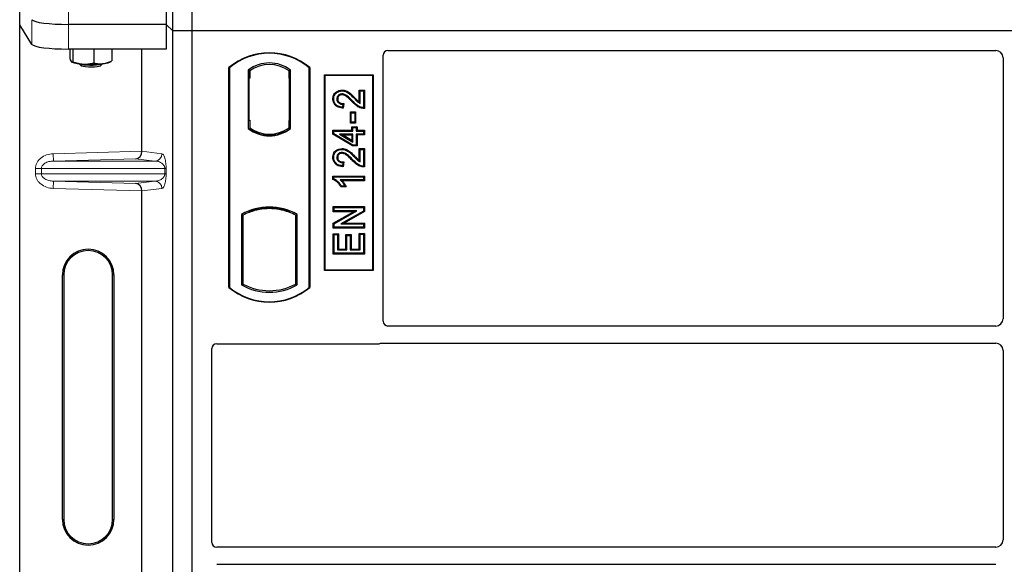
# Model space of a CAD drawing. Units: millimetres. Extents: x 0 to 420, y 0 to 297.
# Drawn here: x 44 to 71, y 149 to 163 of the extents above; entities that cross this region are included whole.
import ezdxf

# ---------------------------------------------------------------- set-up
doc = ezdxf.new("R2010")
doc.units = ezdxf.units.MM

msp = doc.modelspace()

# ---------------------------------------------------------------- linework, layer by layer
at = {"color": 7, "linetype": 'Continuous', "lineweight": 25}
for p, q in [((48.5113, 163.18377), (48.5113, 197.85044)), ((49.04463, 163.18377), (49.04463, 197.85044)), ((44.33926, 163.3538), (44.33926, 164.02701)), ((48.33328, 164.03501), (48.33328, 163.36179)), ((44.67351, 162.81686), (44.33926, 163.3538)), ((44.33926, 130.03357), (44.33926, 163.3538)), ((48.33328, 163.36179), (45.66971, 163.36179)), ((48.5113, 163.18377), (48.33328, 163.36179)), ((48.33328, 163.36179), (48.33328, 162.68857)), ((49.04463, 163.18377), (48.5113, 163.18377)), ((48.5113, 128.5171), (48.5113, 163.18377)), ((49.04463, 128.5171), (49.04463, 163.18377)), ((120.37796, 163.18377), (49.04463, 163.18377)), ((48.33328, 162.68857), (45.66971, 162.68857)), ((45.70894, 162.68857), (45.70894, 162.42925)), ((45.7894, 162.68857), (45.7894, 162.34427)), ((46.35839, 162.68857), (46.35839, 162.31148)), ((46.84692, 162.68857), (46.84692, 162.36367)), ((47.66805, 159.90147), (47.66805, 162.68857)), ((54.37667, 162.65044), (70.9463, 162.65044)), ((54.24463, 155.26599), (54.24463, 162.5184)), ((71.14463, 162.45092), (71.14463, 155.33301)), ((45.75721, 162.33312), (45.76064, 162.33122)), ((45.94885, 162.29088), (46.00256, 162.23822)), ((46.5533, 162.23822), (46.60701, 162.29088)), ((46.79522, 162.33122), (46.83427, 162.35288)), ((46.83391, 162.35811), (46.84692, 162.36367)), ((50.04463, 156.18377), (50.04463, 162.18377)), ((50.05627, 162.17833), (50.04463, 162.18377)), ((50.05627, 162.17833), (50.05627, 156.18921)), ((50.56711, 162.11425), (50.56711, 160.51995)), ((50.56711, 162.11425), (50.60901, 162.09338)), ((51.72214, 162.11425), (51.68025, 162.09338)), ((51.72214, 160.51995), (51.72214, 162.11425)), ((52.24463, 162.18377), (52.23299, 162.17833)), ((52.23299, 156.18921), (52.23299, 162.17833)), ((52.24463, 162.18377), (52.24463, 156.18377)), ((50.58922, 161.89338), (50.58922, 160.75044)), ((50.60552, 162.09338), (50.59272, 162.09338)), ((50.60901, 162.09338), (50.60901, 161.89338)), ((51.68025, 161.89387), (51.68025, 162.09338)), ((51.68025, 161.89387), (51.68025, 160.74023)), ((51.69653, 162.09224), (51.68374, 162.09314)), ((51.70001, 160.74161), (51.70001, 161.89249)), ((52.64463, 156.65044), (52.64463, 161.98377)), ((52.64463, 161.98377), (53.97796, 161.98377)), ((52.65991, 161.96849), (52.64463, 161.98377)), ((52.65991, 161.96849), (52.65991, 156.66572)), ((53.96268, 161.96849), (52.65991, 161.96849)), ((53.96268, 161.96849), (53.97796, 161.98377)), ((53.96268, 156.66572), (53.96268, 161.96849)), ((53.97796, 161.98377), (53.97796, 156.65044)), ((52.87768, 161.32993), (52.90091, 161.32989)), ((53.12505, 161.57098), (53.1251, 161.54775)), ((53.59457, 161.24658), (53.59457, 161.57097)), ((53.59457, 161.57097), (53.61779, 161.54775)), ((53.59457, 161.57097), (53.73452, 161.57097)), ((53.61779, 161.20489), (53.61779, 161.54775)), ((53.61779, 161.54775), (53.7113, 161.54775)), ((53.73452, 161.57097), (53.7113, 161.54775)), ((53.7113, 161.54775), (53.7113, 161.09061)), ((53.73452, 161.57097), (53.73452, 161.06756)), ((53.15026, 161.18411), (53.13987, 161.101)), ((53.17649, 161.20679), (53.15026, 161.18411)), ((53.17649, 161.20679), (53.16013, 161.07585)), ((53.37883, 160.95347), (53.35561, 160.97669)), ((53.35561, 160.97669), (53.49556, 160.97669)), ((53.35561, 160.6705), (53.35561, 160.97669)), ((53.37883, 160.95347), (53.47234, 160.95347)), ((53.37883, 160.69373), (53.37883, 160.95347)), ((53.49556, 160.97669), (53.47234, 160.95347)), ((53.47234, 160.95347), (53.47234, 160.69373)), ((53.49556, 160.97669), (53.49556, 160.6705)), ((50.56711, 160.51995), (50.57759, 160.52512)), ((50.58922, 160.75044), (50.60901, 160.75044)), ((50.60901, 160.75044), (50.60901, 160.54082)), ((50.60901, 160.54082), (50.60901, 160.50215)), ((51.68025, 160.54082), (51.68025, 160.74023)), ((51.68025, 160.50215), (51.68025, 160.54082)), ((51.68374, 160.54096), (51.69653, 160.54185)), ((51.72214, 160.51995), (51.71167, 160.52512)), ((53.35561, 160.6705), (53.37883, 160.69373)), ((53.49556, 160.6705), (53.35561, 160.6705)), ((53.47234, 160.69373), (53.37883, 160.69373)), ((53.39717, 160.56942), (53.42039, 160.54619)), ((53.39717, 160.56942), (53.53712, 160.56942)), ((53.39717, 160.47591), (53.39717, 160.56942)), ((53.42039, 160.54619), (53.51389, 160.54619)), ((53.42039, 160.45269), (53.42039, 160.54619)), ((53.49556, 160.6705), (53.47234, 160.69373)), ((53.53712, 160.56942), (53.51389, 160.54619)), ((53.51389, 160.54619), (53.51389, 160.45269)), ((53.53712, 160.56942), (53.53712, 160.47591)), ((51.14463, 160.33339), (51.14463, 160.36465)), ((52.87768, 160.47591), (52.90091, 160.45269)), ((52.87768, 160.47591), (53.39717, 160.47591)), ((52.87768, 160.36714), (52.87768, 160.47591)), ((52.87768, 160.36714), (52.90091, 160.38028)), ((53.41395, 160.04505), (52.87768, 160.36714)), ((52.90091, 160.38028), (52.90091, 160.45269)), ((52.90091, 160.45269), (53.42039, 160.45269)), ((53.42039, 160.06827), (52.90091, 160.38028)), ((53.42039, 160.36957), (53.05886, 160.36957)), ((53.05886, 160.36957), (53.42039, 160.15252)), ((53.05886, 160.36957), (53.14266, 160.34635)), ((53.39717, 160.19355), (53.14266, 160.34635)), ((53.14266, 160.34635), (53.39717, 160.34635)), ((53.39717, 160.47591), (53.42039, 160.45269)), ((53.39717, 160.34635), (53.42039, 160.36957)), ((53.39717, 160.34635), (53.39717, 160.19355)), ((53.42039, 160.15252), (53.42039, 160.36957)), ((53.51389, 160.45269), (53.53712, 160.47591)), ((53.51389, 160.45269), (53.7113, 160.45269)), ((53.7113, 160.36957), (53.51389, 160.36957)), ((53.51389, 160.36957), (53.51389, 160.06827)), ((53.53712, 160.34635), (53.51389, 160.36957)), ((53.53712, 160.47591), (53.73452, 160.47591)), ((53.73452, 160.34635), (53.53712, 160.34635)), ((53.53712, 160.34635), (53.53712, 160.04505)), ((53.73452, 160.47591), (53.7113, 160.45269)), ((53.7113, 160.45269), (53.7113, 160.36957)), ((53.73452, 160.34635), (53.7113, 160.36957)), ((53.73452, 160.47591), (53.73452, 160.34635)), ((53.12505, 159.97513), (53.1251, 159.95191)), ((53.39717, 160.19355), (53.42039, 160.15252)), ((53.41395, 160.04505), (53.42039, 160.06827)), ((53.53712, 160.04505), (53.41395, 160.04505)), ((53.51389, 160.06827), (53.42039, 160.06827)), ((53.53712, 160.04505), (53.51389, 160.06827)), ((53.59457, 159.97513), (53.61779, 159.95191)), ((53.59457, 159.97513), (53.73452, 159.97513)), ((53.59457, 159.65074), (53.59457, 159.97513)), ((53.73452, 159.97513), (53.7113, 159.95191)), ((53.73452, 159.97513), (53.73452, 159.47171)), ((52.87768, 159.73409), (52.90091, 159.73405)), ((53.61779, 159.60905), (53.61779, 159.95191)), ((53.61779, 159.95191), (53.7113, 159.95191)), ((53.7113, 159.95191), (53.7113, 159.49476)), ((53.15026, 159.58827), (53.13987, 159.50515)), ((53.17649, 159.61094), (53.15026, 159.58827)), ((53.17649, 159.61094), (53.16013, 159.48001)), ((52.87768, 159.225), (52.90091, 159.20178)), ((52.87768, 159.225), (53.73452, 159.225)), ((52.87768, 159.13269), (52.87768, 159.225)), ((52.90091, 159.14788), (52.90091, 159.20178)), ((52.90091, 159.20178), (53.7113, 159.20178)), ((53.73452, 159.225), (53.7113, 159.20178)), ((53.7113, 159.20178), (53.7113, 159.11866)), ((53.73452, 159.225), (53.73452, 159.09544)), ((52.90091, 159.14788), (52.87768, 159.13269)), ((53.7113, 159.11866), (53.07753, 159.11866)), ((53.23896, 158.9292), (53.09558, 158.9292)), ((53.20221, 158.95243), (53.1087, 158.95243)), ((53.73452, 159.09544), (53.13413, 159.09544)), ((53.23896, 158.9292), (53.20221, 158.95243)), ((53.73452, 159.09544), (53.7113, 159.11866)), ((47.66805, 147.2348), (47.66805, 158.81922)), ((51.14463, 158.33622), (51.14463, 158.36748)), ((52.88807, 158.38967), (52.9113, 158.36645)), ((52.88807, 158.38967), (53.73452, 158.38967)), ((52.88807, 158.24972), (52.88807, 158.38967)), ((52.9113, 158.27295), (52.9113, 158.36645)), ((52.9113, 158.36645), (53.7113, 158.36645)), ((53.73452, 158.38967), (53.7113, 158.36645)), ((53.7113, 158.36645), (53.7113, 158.26694)), ((53.73452, 158.38967), (53.73452, 158.25335)), ((50.38378, 158.18035), (50.38378, 156.25385)), ((50.38378, 158.18035), (50.42567, 158.15551)), ((50.42567, 158.15551), (50.42567, 156.2787)), ((50.57759, 158.26027), (50.60901, 158.23868)), ((50.60901, 158.2722), (50.60901, 158.23868)), ((51.68025, 158.23868), (51.68025, 158.2722)), ((51.68025, 158.23868), (51.71167, 158.26027)), ((51.90548, 158.18035), (51.86359, 158.15551)), ((51.86359, 156.2787), (51.86359, 158.15551)), ((51.90548, 156.25385), (51.90548, 158.18035)), ((52.88807, 158.24972), (52.9113, 158.27295)), ((52.88807, 157.93881), (53.44182, 158.24972)), ((53.44182, 158.24972), (52.88807, 158.24972)), ((52.9113, 157.92522), (53.53061, 158.27295)), ((53.53061, 158.27295), (52.9113, 158.27295)), ((53.7113, 158.26694), (53.09295, 157.9197)), ((53.73452, 158.25335), (53.18173, 157.94292)), ((53.44182, 158.24972), (53.53061, 158.27295)), ((53.73452, 158.25335), (53.7113, 158.26694)), ((52.88807, 157.93881), (52.9113, 157.92522)), ((52.88807, 157.80297), (52.88807, 157.93881)), ((52.88807, 157.80297), (52.9113, 157.82619)), ((52.9113, 157.82619), (52.9113, 157.92522)), ((53.7113, 157.82619), (52.9113, 157.82619)), ((53.09295, 157.9197), (53.18173, 157.94292)), ((53.09295, 157.9197), (53.7113, 157.9197)), ((53.18173, 157.94292), (53.73452, 157.94292)), ((53.73452, 157.94292), (53.7113, 157.9197)), ((53.7113, 157.9197), (53.7113, 157.82619)), ((53.73452, 157.80297), (53.7113, 157.82619)), ((53.73452, 157.94292), (53.73452, 157.80297)), ((53.73452, 157.80297), (52.88807, 157.80297)), ((52.88807, 157.64993), (52.9113, 157.62671)), ((52.88807, 157.64993), (53.02803, 157.64993)), ((52.88807, 157.0944), (52.88807, 157.64993)), ((52.9113, 157.11762), (52.9113, 157.62671)), ((52.9113, 157.62671), (53.0048, 157.62671)), ((53.02803, 157.64993), (53.0048, 157.62671)), ((53.0048, 157.62671), (53.0048, 157.21113)), ((53.02803, 157.64993), (53.02803, 157.23435)), ((53.23093, 157.62916), (53.25415, 157.60593)), ((53.23093, 157.62916), (53.37088, 157.62916)), ((53.23093, 157.23435), (53.23093, 157.62916)), ((53.25415, 157.21113), (53.25415, 157.60593)), ((53.25415, 157.60593), (53.34766, 157.60593)), ((53.37088, 157.62916), (53.34766, 157.60593)), ((53.34766, 157.60593), (53.34766, 157.21113)), ((53.37088, 157.62916), (53.37088, 157.23435)), ((53.61779, 157.6371), (53.59457, 157.66032)), ((53.59457, 157.66032), (53.73452, 157.66032)), ((53.59457, 157.23435), (53.59457, 157.66032)), ((53.61779, 157.21113), (53.61779, 157.6371)), ((53.61779, 157.6371), (53.7113, 157.6371)), ((53.73452, 157.66032), (53.7113, 157.6371)), ((53.7113, 157.6371), (53.7113, 157.11762)), ((53.73452, 157.66032), (53.73452, 157.0944)), ((52.88807, 157.0944), (52.9113, 157.11762)), ((53.73452, 157.0944), (52.88807, 157.0944)), ((53.7113, 157.11762), (52.9113, 157.11762)), ((53.02803, 157.23435), (53.0048, 157.21113)), ((53.0048, 157.21113), (53.25415, 157.21113)), ((53.02803, 157.23435), (53.23093, 157.23435)), ((53.23093, 157.23435), (53.25415, 157.21113)), ((53.37088, 157.23435), (53.34766, 157.21113)), ((53.34766, 157.21113), (53.61779, 157.21113)), ((53.37088, 157.23435), (53.59457, 157.23435)), ((53.59457, 157.23435), (53.61779, 157.21113)), ((53.73452, 157.0944), (53.7113, 157.11762)), ((45.50432, 149.86035), (45.50432, 156.52701)), ((45.53926, 156.52701), (45.53926, 149.86035)), ((46.8726, 149.86035), (46.8726, 156.52701)), ((46.90753, 156.52701), (46.90753, 149.86035)), ((52.65991, 156.66572), (52.64463, 156.65044)), ((53.97796, 156.65044), (52.64463, 156.65044)), ((52.65991, 156.66572), (53.96268, 156.66572)), ((53.97796, 156.65044), (53.96268, 156.66572)), ((50.38378, 156.25385), (50.42567, 156.2787)), ((51.90548, 156.25385), (51.86359, 156.2787)), ((50.05627, 156.18921), (50.04463, 156.18377)), ((52.23299, 156.18921), (52.24463, 156.18377)), ((70.94539, 155.13377), (54.37764, 155.13377)), ((49.71, 154.65044), (54.11259, 154.65044)), ((54.20699, 154.6671), (70.94539, 154.6671)), ((49.57796, 149.23265), (49.57796, 154.5184)), ((71.14463, 154.46786), (71.14463, 149.29967)), ((70.94539, 149.10044), (49.71097, 149.10044)), ((49.71097, 148.63377), (70.94539, 148.63377))]:
    msp.add_line(p, q, dxfattribs=at)
at = {"color": 8, "linetype": 'Continuous', "lineweight": 18}
for p, q in [((45.66971, 163.36179), (45.66971, 164.03501)), ((44.67351, 163.49008), (44.67351, 162.81686)), ((45.66971, 162.68857), (45.66971, 163.36179)), ((50.58922, 161.89338), (50.60901, 161.89338)), ((51.70001, 161.89249), (51.68025, 161.89387)), ((53.46243, 161.34077), (53.47902, 161.35703)), ((53.39751, 161.25354), (53.41438, 161.2695)), ((51.68025, 160.74023), (51.70001, 160.74161)), ((45.2519, 159.83363), (47.66805, 159.90147)), ((45.25751, 159.63375), (45.2519, 159.83363)), ((47.49981, 159.69671), (45.25751, 159.63375)), ((48.02588, 159.63375), (47.49981, 159.69671)), ((47.66805, 159.89948), (48.21832, 159.83363)), ((53.46243, 159.74493), (53.47902, 159.76118)), ((44.93256, 159.43388), (44.77175, 159.43388)), ((44.77175, 159.28682), (44.77175, 159.43388)), ((44.93256, 159.43388), (48.29372, 159.43388)), ((44.93256, 159.43388), (44.93256, 159.28682)), ((45.25751, 159.63375), (48.02588, 159.63375)), ((48.29372, 159.28682), (48.29372, 159.43388)), ((48.29372, 159.43388), (48.33097, 159.43388)), ((48.33097, 159.43388), (48.33097, 159.28682)), ((53.39751, 159.6577), (53.41438, 159.67366)), ((44.93256, 159.28682), (44.77175, 159.28682)), ((48.29372, 159.28682), (44.93256, 159.28682)), ((48.29372, 159.28682), (48.33097, 159.28682)), ((45.25751, 159.08694), (45.2519, 158.88706)), ((45.25751, 159.08694), (48.02588, 159.08694)), ((45.25751, 159.08694), (47.49981, 159.02398)), ((47.49981, 159.02398), (48.02588, 159.08694)), ((47.66805, 158.81922), (45.2519, 158.88706)), ((48.21832, 158.88706), (47.66805, 158.82121)), ((45.50432, 156.52701), (45.53926, 156.52701)), ((46.90753, 156.52701), (46.8726, 156.52701)), ((45.50432, 149.86035), (45.53926, 149.86035)), ((46.8726, 149.86035), (46.90753, 149.86035))]:
    msp.add_line(p, q, dxfattribs=at)
at = {"color": 7, "linetype": 'Continuous', "lineweight": 25, "flags": 128}
for points in [[(45.94893, 162.29087), (45.97146, 162.28008), (46.01819, 162.26924), (46.08419, 162.26057), (46.16456, 162.2547), (46.25333, 162.25206), (46.34393, 162.25285), (46.42963, 162.25701), (46.50409, 162.26424), (46.56177, 162.274), (46.5984, 162.28556), (46.60693, 162.29087)], [(46.00218, 162.2386), (46.02514, 162.22751), (46.07056, 162.21786), (46.13441, 162.2105), (46.21101, 162.20609), (46.29356, 162.20501), (46.37472, 162.20737), (46.44727, 162.21295), (46.50478, 162.22126), (46.54214, 162.23156), (46.5533, 162.23822)], [(53.00725, 161.32671), (52.99564, 161.32676), (52.98402, 161.32681)], [(53.1232, 161.4414), (53.12334, 161.45302), (53.12347, 161.46463)], [(53.16013, 161.07585), (53.15, 161.08842), (53.13987, 161.101)], [(53.73452, 161.06756), (53.72291, 161.07908), (53.7113, 161.09061)], [(53.00725, 159.73087), (52.99564, 159.73092), (52.98402, 159.73097)], [(53.1232, 159.84555), (53.12334, 159.85717), (53.12347, 159.86879)], [(53.16013, 159.48001), (53.15, 159.49258), (53.13987, 159.50515)], [(53.73452, 159.47171), (53.72291, 159.48324), (53.7113, 159.49476)], [(53.09558, 158.9292), (53.10214, 158.94082), (53.1087, 158.95243)]]:
    msp.add_lwpolyline(points, dxfattribs=at)
at = {"color": 7, "linetype": 'Continuous', "lineweight": 25}
for centre, radius, start, end in [((51.14463, 160.87127), 1.7125, 50.033787, 129.966213), ((51.14463, 160.87127), 1.70086, 50.216531, 129.783469), ((46.04586, 163.05095), 0.77076, 247.360338, 272.084595), ((46.27527, 165.72096), 3.44614, 266.650044, 275.451403), ((46.5804, 162.87011), 0.58013, 272.198964, 291.734078), ((51.14463, 161.36641), 0.94488, 52.323164, 127.676836), ((51.14463, 161.36641), 0.90298, 53.617727, 126.382273), ((51.14463, 161.2678), 0.94488, 232.323164, 307.676836), ((51.14463, 161.2678), 0.9344, 232.637958, 307.362042), ((51.1449, 161.2678), 0.90315, 233.603673, 269.982543), ((51.14463, 161.2678), 0.90298, 233.617727, 306.382273), ((51.14435, 161.2678), 0.90315, 270.017457, 306.396327), ((51.14463, 156.81432), 1.56363, 60.883156, 119.116844), ((51.14463, 156.81432), 1.55315, 68.586827, 111.413173), ((51.14463, 156.81432), 1.52173, 110.608586, 118.194003), ((51.14509, 156.81432), 1.5219, 90.017457, 110.624926), ((51.14463, 156.81432), 1.52173, 69.391414, 110.608586), ((51.14417, 156.81432), 1.5219, 69.375074, 89.982543), ((51.14463, 156.81432), 1.52173, 61.805997, 69.391414), ((46.20593, 156.52701), 0.70161, 0, 180), ((46.20593, 156.52701), 0.66667, 0, 180), ((51.14463, 157.61988), 1.56363, 240.883156, 299.116844), ((51.14463, 157.61988), 1.52173, 241.805997, 298.194003), ((51.14463, 157.49627), 1.7125, 230.033787, 309.966213), ((51.14463, 157.49627), 1.70086, 230.216531, 309.783469), ((46.20593, 149.86035), 0.70161, 180, 0), ((46.20593, 149.86035), 0.66667, 180, 0)]:
    msp.add_arc(centre, radius, start, end, dxfattribs=at)
at = {"color": 8, "linetype": 'Continuous', "lineweight": 18}
for centre, start, end in [((48.01869, 159.83326), 272.065167, 0.106664), ((48.01869, 158.88743), 359.893336, 87.934833)]:
    msp.add_arc(centre, 0.19964, start, end, dxfattribs=at)
at = {"color": 7, "linetype": 'Continuous', "lineweight": 25}
for centre, major_axis, ratio, start_param, end_param in [((45.66971, 163.50233), (1, 0), 0.14054083, 3.22885912, 4.71238898), ((45.66971, 162.82911), (1, 0), 0.14054083, 3.22885912, 4.71238898), ((54.37927, 162.51579), (0.09613, -0.09613), 0.98081485, 2.36587967, 3.91730564), ((70.94387, 162.44847), (0.10713, 0.1721), 0.98657238, 5.27528186, 6.83394815), ((50.59272, 161.89338), (0, 0.2), 0.01745506, 0, 1.57079633), ((50.60552, 161.89338), (0, 0.2), 0.01745506, 4.71238898, 6.28318531), ((51.68376, 161.89265), (-0.00002, 0.20049), 0.01747596, 6.2819614, 7.847891), ((51.69652, 161.89175), (0.00001, 0.20049), 0.01743376, 4.71603699, 6.28196733), ((51.68376, 160.74145), (0.00002, 0.20049), 0.01747596, 1.57688622, 3.14281656), ((51.69652, 160.74234), (-0.00001, 0.20049), 0.01743376, 3.14281063, 4.70874097), ((47.49419, 159.89659), (0.00911, 0.19993), 0.86842401, 3.22627885, 4.76639585), ((47.69616, 159.90226), (0.00011, 0.20008), 0.14048324, 1.57482007, 1.58474603), ((47.49419, 158.82411), (-0.00911, 0.19993), 0.86842401, 4.65838211, 6.19849911), ((47.69616, 158.81844), (-0.00011, 0.20008), 0.14048324, 1.55684662, 1.56677258), ((54.37927, 155.26761), (-0.11473, -0.07142), 0.98657238, 5.73242246, 7.29108876), ((70.94387, 155.33453), (-0.1425, 0.1425), 0.99243251, 2.35999259, 3.92319272), ((49.71261, 154.51579), (0.09613, -0.09613), 0.98081485, 2.36587967, 3.91730564), ((54.10999, 154.78508), (-0.09613, 0.09613), 0.98081485, 2.36587967, 2.71464704), ((70.94387, 154.46634), (-0.1425, -0.1425), 0.99243251, 2.35999259, 3.92319272), ((49.71261, 149.23428), (-0.11473, -0.07142), 0.98657238, 5.73242246, 7.29108876), ((70.94387, 149.3012), (-0.1425, 0.1425), 0.99243251, 2.35999259, 3.92319272)]:
    msp.add_ellipse(centre, major_axis=major_axis, ratio=ratio, start_param=start_param, end_param=end_param, dxfattribs=at)
for points, knots in [([(45.70894, 162.42925), (45.71231, 162.41856), (45.72543, 162.37706), (45.73905, 162.35556), (45.74917, 162.33959)], [0, 0, 0, 0, 0.25755135, 1, 1, 1, 1]), ([(45.74917, 162.33959), (45.75282, 162.33643), (45.76644, 162.32465), (45.7797, 162.33598), (45.7894, 162.34427)], [0, 0, 0, 0, 0.26863361, 1, 1, 1, 1]), ([(45.7894, 162.34427), (45.8356, 162.32843), (45.92886, 162.29644), (46.02526, 162.28598), (46.07389, 162.28071)], [0, 0, 0, 0, 0.49545796, 1, 1, 1, 1]), ([(46.07389, 162.28071), (46.08064, 162.28037), (46.1317, 162.27786), (46.22799, 162.28261), (46.31466, 162.3018), (46.35839, 162.31148)], [0, 0, 0, 0, 0.07008577, 0.53078223, 1, 1, 1, 1]), ([(46.35839, 162.31148), (46.39806, 162.30254), (46.47813, 162.28448), (46.5609, 162.28842), (46.60266, 162.2904)], [0, 0, 0, 0, 0.49545796, 1, 1, 1, 1]), ([(46.60266, 162.2904), (46.60845, 162.29108), (46.65229, 162.29619), (46.73496, 162.31532), (46.80937, 162.34746), (46.84692, 162.36367)], [0, 0, 0, 0, 0.07008577, 0.53078223, 1, 1, 1, 1]), ([(52.87768, 161.32993), (52.87996, 161.36111), (52.88388, 161.41482), (52.92138, 161.483), (52.97489, 161.52896), (53.04342, 161.56411), (53.09687, 161.56861), (53.12505, 161.57098)], [0, 0, 0, 0, 0.24012561, 0.41362115, 0.58719462, 0.78233225, 1, 1, 1, 1]), ([(53.16013, 161.07585), (53.11389, 161.08081), (53.04152, 161.08858), (52.9545, 161.13845), (52.90496, 161.19915), (52.88073, 161.2665), (52.87861, 161.31056), (52.87768, 161.32993)], [0, 0, 0, 0, 0.32347568, 0.506402, 0.69025246, 0.86385173, 1, 1, 1, 1]), ([(52.90091, 161.32989), (52.90293, 161.35853), (52.90636, 161.40715), (52.94005, 161.4685), (52.98788, 161.50923), (53.04985, 161.54137), (53.09881, 161.54552), (53.1251, 161.54775)], [0, 0, 0, 0, 0.24323581, 0.41303179, 0.58290533, 0.77611022, 1, 1, 1, 1]), ([(53.13987, 161.101), (53.09773, 161.10703), (53.03274, 161.11632), (52.95889, 161.16691), (52.91908, 161.22334), (52.90271, 161.28067), (52.9014, 161.31643), (52.90091, 161.32989)], [0, 0, 0, 0, 0.34030476, 0.52478159, 0.70956632, 0.89065468, 1, 1, 1, 1]), ([(53.12347, 161.46463), (53.1076, 161.46355), (53.07712, 161.46148), (53.03649, 161.43994), (53.00532, 161.40755), (52.98673, 161.36781), (52.98486, 161.33957), (52.98402, 161.32681)], [0, 0, 0, 0, 0.21613627, 0.41513399, 0.61376417, 0.8255537, 1, 1, 1, 1]), ([(52.98402, 161.32681), (52.98582, 161.30762), (52.98901, 161.2735), (53.01626, 161.23161), (53.05154, 161.20336), (53.0979, 161.18669), (53.13161, 161.18503), (53.15026, 161.18411)], [0, 0, 0, 0, 0.23119102, 0.41096589, 0.59068067, 0.77360891, 1, 1, 1, 1]), ([(53.1232, 161.4414), (53.10719, 161.44011), (53.07893, 161.43785), (53.04422, 161.41573), (53.02025, 161.38714), (53.00859, 161.35552), (53.00763, 161.33476), (53.00725, 161.32671)], [0, 0, 0, 0, 0.2605293, 0.45967878, 0.65844657, 0.86758002, 1, 1, 1, 1]), ([(53.00725, 161.32671), (53.00837, 161.31238), (53.01044, 161.28574), (53.03042, 161.25147), (53.05809, 161.2269), (53.10747, 161.20698), (53.14807, 161.20687), (53.17649, 161.20679)], [0, 0, 0, 0, 0.1804532, 0.33530197, 0.49014902, 0.64305157, 1, 1, 1, 1]), ([(53.39751, 161.25354), (53.36874, 161.28344), (53.32183, 161.33218), (53.25075, 161.39394), (53.188, 161.43298), (53.14215, 161.43893), (53.1232, 161.4414)], [0, 0, 0, 0, 0.36537726, 0.59566074, 0.83288996, 1, 1, 1, 1]), ([(53.41438, 161.2695), (53.38566, 161.29926), (53.32438, 161.36277), (53.23575, 161.4373), (53.15979, 161.46302), (53.12874, 161.4644), (53.12347, 161.46463)], [0, 0, 0, 0, 0.34678714, 0.74002685, 0.95589356, 1, 1, 1, 1]), ([(53.12505, 161.57098), (53.16209, 161.56683), (53.24302, 161.55776), (53.36186, 161.47337), (53.43582, 161.39993), (53.47902, 161.35703)], [0, 0, 0, 0, 0.25974547, 0.56759259, 1, 1, 1, 1]), ([(53.1251, 161.54775), (53.15843, 161.5441), (53.23212, 161.53604), (53.34639, 161.45627), (53.41854, 161.38445), (53.46243, 161.34077)], [0, 0, 0, 0, 0.24438152, 0.54034795, 1, 1, 1, 1]), ([(53.46243, 161.34077), (53.47693, 161.32601), (53.50594, 161.29649), (53.5539, 161.24648), (53.59456, 161.22001), (53.61779, 161.20489)], [0, 0, 0, 0, 0.29999421, 0.60003826, 1, 1, 1, 1]), ([(53.47902, 161.35703), (53.49334, 161.34207), (53.53023, 161.30357), (53.57015, 161.26821), (53.59457, 161.24658)], [0, 0, 0, 0, 0.38848204, 1, 1, 1, 1]), ([(53.73452, 161.06756), (53.69374, 161.07061), (53.60664, 161.07713), (53.49434, 161.15569), (53.42992, 161.22079), (53.39751, 161.25354)], [0, 0, 0, 0, 0.30431503, 0.65003056, 1, 1, 1, 1]), ([(53.7113, 161.09061), (53.69032, 161.09252), (53.63273, 161.09776), (53.52575, 161.15657), (53.45723, 161.22605), (53.41438, 161.2695)], [0, 0, 0, 0, 0.17676443, 0.48518422, 1, 1, 1, 1]), ([(53.59457, 161.24658), (53.5984, 161.23936), (53.60608, 161.22489), (53.61388, 161.21156), (53.61779, 161.20489)], [0, 0, 0, 0, 0.499787988, 1, 1, 1, 1]), ([(52.87768, 159.73409), (52.87996, 159.76527), (52.88388, 159.81897), (52.92138, 159.88715), (52.97489, 159.93312), (53.04342, 159.96827), (53.09687, 159.97276), (53.12505, 159.97513)], [0, 0, 0, 0, 0.24012561, 0.41362115, 0.58719462, 0.78233225, 1, 1, 1, 1]), ([(53.12505, 159.97513), (53.16209, 159.97098), (53.24302, 159.96191), (53.36186, 159.87753), (53.43582, 159.80409), (53.47902, 159.76118)], [0, 0, 0, 0, 0.25974547, 0.56759259, 1, 1, 1, 1]), ([(53.16013, 159.48001), (53.11389, 159.48497), (53.04152, 159.49274), (52.9545, 159.54261), (52.90496, 159.6033), (52.88073, 159.67065), (52.87861, 159.71472), (52.87768, 159.73409)], [0, 0, 0, 0, 0.32347568, 0.506402, 0.69025246, 0.86385173, 1, 1, 1, 1]), ([(52.90091, 159.73405), (52.90293, 159.76268), (52.90636, 159.8113), (52.94005, 159.87266), (52.98788, 159.91338), (53.04985, 159.94552), (53.09881, 159.94968), (53.1251, 159.95191)], [0, 0, 0, 0, 0.24323581, 0.41303179, 0.58290533, 0.77611022, 1, 1, 1, 1]), ([(53.13987, 159.50515), (53.09773, 159.51118), (53.03274, 159.52048), (52.95889, 159.57106), (52.91908, 159.62749), (52.90271, 159.68482), (52.9014, 159.72059), (52.90091, 159.73405)], [0, 0, 0, 0, 0.340304758, 0.524781591, 0.70956632, 0.890654682, 1, 1, 1, 1]), ([(53.12347, 159.86879), (53.1076, 159.86771), (53.07712, 159.86563), (53.03649, 159.8441), (53.00532, 159.8117), (52.98673, 159.77197), (52.98486, 159.74372), (52.98402, 159.73097)], [0, 0, 0, 0, 0.216136271, 0.415133992, 0.613764168, 0.825553702, 1, 1, 1, 1]), ([(52.98402, 159.73097), (52.98582, 159.71177), (52.98901, 159.67765), (53.01626, 159.63576), (53.05154, 159.60752), (53.0979, 159.59084), (53.13161, 159.58919), (53.15026, 159.58827)], [0, 0, 0, 0, 0.23119102, 0.41096589, 0.59068067, 0.7736089, 1, 1, 1, 1]), ([(53.1232, 159.84555), (53.10719, 159.84427), (53.07893, 159.842), (53.04422, 159.81989), (53.02025, 159.79129), (53.00859, 159.75967), (53.00763, 159.73891), (53.00725, 159.73087)], [0, 0, 0, 0, 0.2605293, 0.45967878, 0.65844657, 0.86758002, 1, 1, 1, 1]), ([(53.00725, 159.73087), (53.00837, 159.71653), (53.01044, 159.6899), (53.03042, 159.65562), (53.05809, 159.63105), (53.10747, 159.61114), (53.14807, 159.61102), (53.17649, 159.61094)], [0, 0, 0, 0, 0.1804532, 0.33530197, 0.49014902, 0.64305157, 1, 1, 1, 1]), ([(53.39751, 159.6577), (53.36874, 159.6876), (53.32183, 159.73634), (53.25075, 159.79809), (53.188, 159.83713), (53.14215, 159.84309), (53.1232, 159.84555)], [0, 0, 0, 0, 0.365377256, 0.59566074, 0.832889963, 1, 1, 1, 1]), ([(53.41438, 159.67366), (53.38566, 159.70342), (53.32438, 159.76692), (53.23575, 159.84146), (53.15979, 159.86717), (53.12874, 159.86856), (53.12347, 159.86879)], [0, 0, 0, 0, 0.34678714, 0.740026855, 0.955893562, 1, 1, 1, 1]), ([(53.1251, 159.95191), (53.15843, 159.94826), (53.23212, 159.9402), (53.34639, 159.86042), (53.41854, 159.78861), (53.46243, 159.74493)], [0, 0, 0, 0, 0.24438152, 0.54034795, 1, 1, 1, 1]), ([(53.46243, 159.74493), (53.47693, 159.73017), (53.50594, 159.70065), (53.5539, 159.65063), (53.59456, 159.62417), (53.61779, 159.60905)], [0, 0, 0, 0, 0.29999421, 0.60003826, 1, 1, 1, 1]), ([(53.47902, 159.76118), (53.49334, 159.74623), (53.53023, 159.70772), (53.57015, 159.67236), (53.59457, 159.65074)], [0, 0, 0, 0, 0.38848204, 1, 1, 1, 1]), ([(53.73452, 159.47171), (53.69374, 159.47476), (53.60664, 159.48128), (53.49434, 159.55984), (53.42992, 159.62495), (53.39751, 159.6577)], [0, 0, 0, 0, 0.30431503, 0.65003056, 1, 1, 1, 1]), ([(53.7113, 159.49476), (53.69032, 159.49667), (53.63273, 159.50191), (53.52575, 159.56073), (53.45723, 159.63021), (53.41438, 159.67366)], [0, 0, 0, 0, 0.17676443, 0.48518422, 1, 1, 1, 1]), ([(53.59457, 159.65074), (53.5984, 159.64351), (53.60608, 159.62905), (53.61388, 159.61572), (53.61779, 159.60905)], [0, 0, 0, 0, 0.49978799, 1, 1, 1, 1]), ([(53.09558, 158.9292), (53.07786, 158.95743), (53.04579, 159.00854), (52.9746, 159.08201), (52.91411, 159.11364), (52.87768, 159.13269)], [0, 0, 0, 0, 0.32934015, 0.59619176, 1, 1, 1, 1]), ([(53.1087, 158.95243), (53.09193, 158.97828), (53.0596, 159.02813), (52.99125, 159.09781), (52.93352, 159.12981), (52.90091, 159.14788)], [0, 0, 0, 0, 0.31915025, 0.61539492, 1, 1, 1, 1]), ([(53.07753, 159.11866), (53.09795, 159.09869), (53.14792, 159.04983), (53.18203, 158.98862), (53.20221, 158.95243)], [0, 0, 0, 0, 0.40861301, 1, 1, 1, 1]), ([(53.13413, 159.09544), (53.12528, 159.0994), (53.10758, 159.10733), (53.08755, 159.11488), (53.07753, 159.11866)], [0, 0, 0, 0, 0.49944934, 1, 1, 1, 1]), ([(53.13413, 159.09544), (53.15472, 159.0702), (53.19643, 159.01907), (53.22466, 158.95942), (53.23896, 158.9292)], [0, 0, 0, 0, 0.4935276, 1, 1, 1, 1]), ([(54.15844, 154.65854), (54.16621, 154.66096), (54.17798, 154.66461), (54.1944, 154.66676), (54.20278, 154.66699), (54.20699, 154.6671)], [0, 0, 0, 0, 0.49196985, 0.74498915, 1, 1, 1, 1]), ([(54.15844, 154.65854), (54.16621, 154.66096), (54.17798, 154.66461), (54.1944, 154.66676), (54.20278, 154.66699), (54.20699, 154.6671)], [0, 0, 0, 0, 0.49196985, 0.74498915, 1, 1, 1, 1])]:
    msp.add_open_spline(points, degree=3, knots=knots, dxfattribs=at)
at = {"color": 8, "linetype": 'Continuous', "lineweight": 18}
for points, knots in [([(44.77175, 159.43388), (44.77333, 159.45788), (44.77659, 159.5077), (44.80364, 159.58131), (44.84815, 159.65197), (44.93248, 159.73679), (45.0692, 159.81316), (45.19148, 159.82686), (45.2519, 159.83363)], [0, 0, 0, 0, 0.10455789, 0.21704503, 0.33792009, 0.46656974, 0.7364325, 1, 1, 1, 1]), ([(48.21832, 159.83363), (48.23234, 159.82707), (48.25972, 159.81425), (48.29169, 159.74224), (48.31234, 159.65567), (48.32296, 159.58574), (48.32972, 159.51089), (48.33058, 159.4582), (48.33097, 159.43388)], [0, 0, 0, 0, 0.31098594, 0.6071606, 0.73262492, 0.83805746, 0.92522937, 1, 1, 1, 1]), ([(45.25751, 159.63375), (45.21698, 159.63046), (45.13722, 159.62396), (45.04454, 159.58733), (44.98556, 159.54409), (44.9552, 159.50908), (44.93614, 159.47201), (44.93372, 159.44625), (44.93256, 159.43388)], [0, 0, 0, 0, 0.298101589, 0.58659475, 0.7138298, 0.822037995, 0.914472173, 1, 1, 1, 1]), ([(48.29372, 159.43388), (48.29347, 159.44009), (48.29295, 159.4532), (48.28723, 159.48026), (48.27317, 159.5126), (48.24802, 159.54598), (48.21464, 159.57548), (48.17259, 159.60062), (48.12567, 159.61899), (48.07556, 159.63067), (48.04234, 159.63273), (48.02588, 159.63375)], [0, 0, 0, 0, 0.02332053, 0.04924062, 0.11530744, 0.21018812, 0.33714952, 0.47881666, 0.65536117, 0.8292081, 1, 1, 1, 1]), ([(45.2519, 158.88706), (45.19148, 158.89383), (45.0692, 158.90754), (44.93248, 158.9839), (44.84815, 159.06872), (44.80364, 159.13938), (44.77659, 159.21299), (44.77333, 159.26282), (44.77175, 159.28682)], [0, 0, 0, 0, 0.2635675, 0.53343026, 0.66207991, 0.78295497, 0.89544211, 1, 1, 1, 1]), ([(44.93256, 159.28682), (44.93372, 159.27444), (44.93614, 159.24868), (44.9552, 159.21162), (44.98556, 159.1766), (45.04454, 159.13336), (45.13722, 159.09673), (45.21698, 159.09024), (45.25751, 159.08694)], [0, 0, 0, 0, 0.08552597, 0.17796191, 0.28616513, 0.41340518, 0.70189838, 1, 1, 1, 1]), ([(48.02588, 159.08694), (48.04234, 159.08796), (48.07556, 159.09002), (48.12567, 159.10171), (48.17259, 159.12007), (48.21464, 159.14521), (48.24802, 159.17471), (48.27317, 159.20809), (48.28723, 159.24044), (48.29295, 159.2675), (48.29347, 159.28061), (48.29372, 159.28682)], [0, 0, 0, 0, 0.17079188, 0.34463879, 0.52118012, 0.6628504, 0.78980957, 0.88469245, 0.95075892, 0.97667912, 1, 1, 1, 1]), ([(48.33097, 159.28682), (48.33058, 159.26249), (48.32972, 159.2098), (48.32296, 159.13496), (48.31234, 159.06502), (48.29169, 158.97845), (48.25972, 158.90644), (48.23234, 158.89363), (48.21832, 158.88706)], [0, 0, 0, 0, 0.07477063, 0.16194254, 0.26737508, 0.3928394, 0.68901406, 1, 1, 1, 1])]:
    msp.add_open_spline(points, degree=3, knots=knots, dxfattribs=at)

doc.saveas('drawing.dxf')
